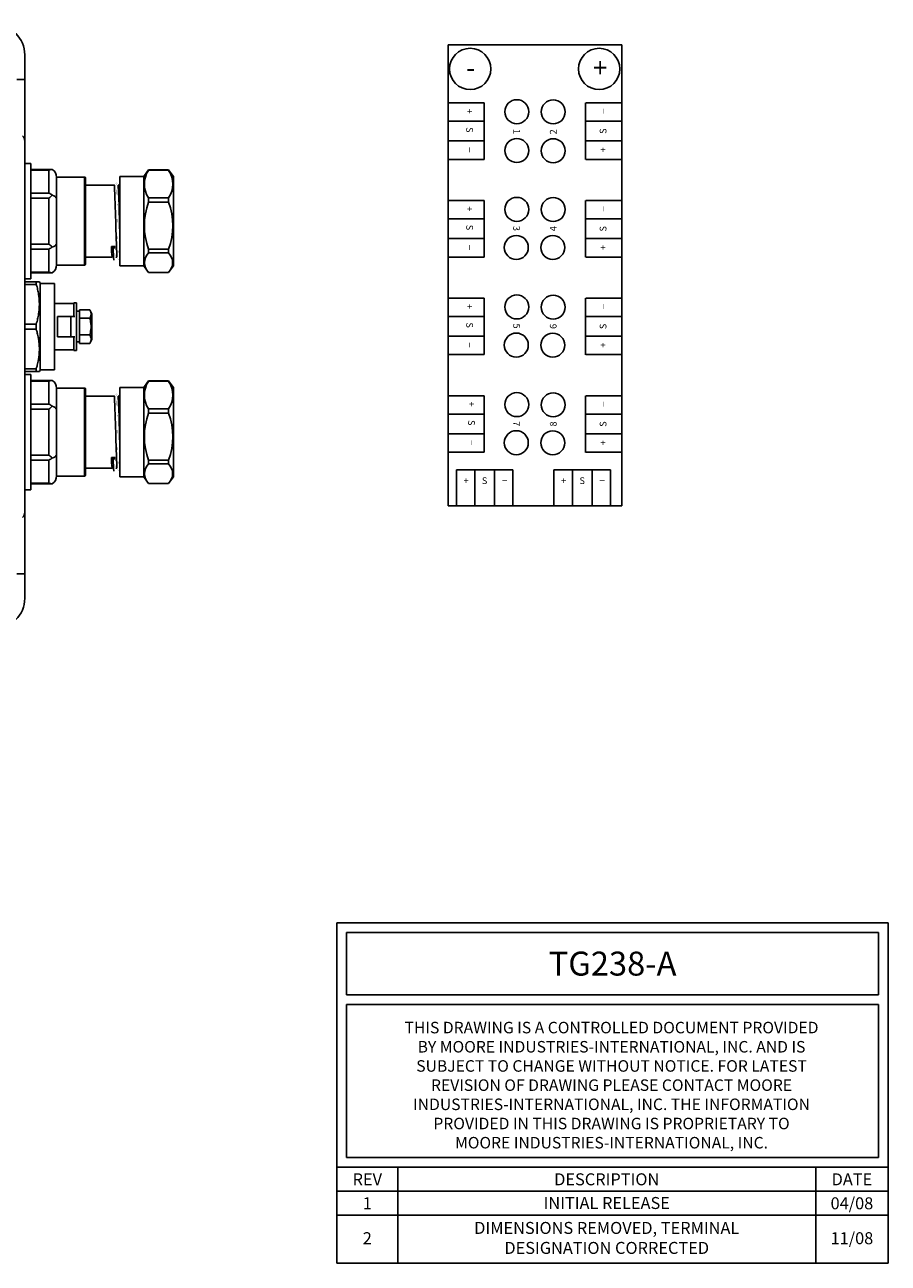
# Model space of a CAD drawing. Units: inches. Extents: x 5.6 to 46, y 15.6 to 33.
# Drawn here: x 37 to 46, y 17.8 to 30.8 of the extents above; entities that cross this region are included whole.
import ezdxf

# ---------------------------------------------------------------- set-up
doc = ezdxf.new("R2010")
doc.units = ezdxf.units.IN
doc.header["$MEASUREMENT"] = 0
for name, color, linetype in [('DIMENSIONS', 4, 'Continuous'), ('GLAND', 2, 'Continuous'), ('PART', 1, 'Continuous'), ('TERMINALS', 6, 'Continuous')]:
    doc.layers.add(name, color=color, linetype=linetype)
doc.styles.add('SIMPLEX', font='SIMPLEX.SHX', dxfattribs={"height": 0.1})
doc.styles.get("Standard").update_dxf_attribs({"font": 'simplex.shx'})

msp = doc.modelspace()

# ---------------------------------------------------------------- linework, layer by layer
for p, q in [((40.288, 21.392), (46.038, 21.392)), ((40.288, 21.392), (40.288, 20.642)), ((46.038, 21.392), (46.038, 20.642)), ((40.389, 21.291), (45.936, 21.291)), ((40.389, 21.291), (40.389, 20.642)), ((45.936, 21.291), (45.936, 20.642)), ((40.288, 20.642), (40.288, 18.842)), ((40.389, 20.642), (45.936, 20.642)), ((40.389, 20.541), (40.389, 18.943)), ((40.389, 20.541), (45.936, 20.541)), ((45.936, 20.541), (45.936, 18.943)), ((46.038, 20.642), (46.038, 18.842)), ((40.389, 18.943), (45.936, 18.943)), ((40.288, 18.842), (46.038, 18.842)), ((40.288, 18.842), (46.038, 18.842)), ((40.288, 17.842), (40.288, 18.842)), ((40.288, 18.842), (46.038, 18.842)), ((40.922, 17.842), (40.922, 18.842)), ((45.281, 17.842), (45.281, 18.842)), ((46.038, 17.842), (46.038, 18.842)), ((40.288, 18.592), (46.038, 18.592)), ((40.288, 18.342), (46.038, 18.342)), ((40.288, 17.842), (46.038, 17.842))]:
    msp.add_line(p, q)
at = {"layer": 'GLAND'}
for p, q in [((37.32, 29.246), (37.095, 29.246)), ((37.095, 29.238), (37.095, 29.246)), ((37.285, 29.238), (37.095, 29.238)), ((37.095, 29.238), (37.095, 28.999)), ((37.285, 28.999), (37.285, 29.238)), ((38.313, 29.229), (38.273, 29.172)), ((38.323, 29.241), (38.314, 29.229)), ((38.323, 29.237), (38.323, 29.241)), ((38.533, 29.241), (38.323, 29.241)), ((38.323, 29.237), (38.533, 29.237)), ((38.533, 29.237), (38.533, 29.241)), ((38.542, 29.229), (38.533, 29.241)), ((38.583, 29.172), (38.543, 29.229)), ((37.655, 29.167), (37.365, 29.167)), ((37.365, 29.167), (37.365, 28.707)), ((37.655, 28.707), (37.655, 29.167)), ((37.665, 29.157), (37.665, 28.707)), ((37.968, 29.082), (37.665, 29.082)), ((38.018, 29.082), (38.006, 29.082)), ((38.023, 29.091), (38.018, 29.082)), ((38.273, 29.173), (38.023, 29.173)), ((38.023, 28.661), (38.023, 29.173)), ((38.273, 28.661), (38.273, 29.172)), ((38.583, 28.661), (38.583, 29.172)), ((37.095, 28.999), (37.285, 28.999)), ((37.095, 28.947), (37.095, 28.999)), ((37.285, 28.947), (37.095, 28.947)), ((37.095, 28.947), (37.095, 28.468)), ((37.285, 28.468), (37.285, 28.947)), ((38.323, 28.905), (38.323, 28.95)), ((38.533, 28.95), (38.323, 28.95)), ((38.533, 28.905), (38.533, 28.95)), ((38.323, 28.905), (38.533, 28.905)), ((37.365, 28.707), (37.365, 28.247)), ((37.655, 28.247), (37.655, 28.707)), ((37.665, 28.707), (37.665, 28.257)), ((38.023, 28.241), (38.023, 28.661)), ((38.273, 28.661), (38.273, 28.242)), ((38.583, 28.242), (38.583, 28.661)), ((37.095, 28.468), (37.285, 28.468)), ((37.095, 28.416), (37.095, 28.468)), ((37.285, 28.416), (37.095, 28.416)), ((37.095, 28.416), (37.095, 28.176)), ((37.285, 28.176), (37.285, 28.416)), ((37.937, 28.442), (37.956, 28.418)), ((37.975, 28.442), (37.937, 28.442)), ((37.956, 28.418), (37.975, 28.442)), ((38.323, 28.376), (38.323, 28.415)), ((38.533, 28.415), (38.323, 28.415)), ((38.533, 28.376), (38.533, 28.415)), ((37.665, 28.332), (37.943, 28.332)), ((37.981, 28.332), (37.993, 28.332)), ((38.323, 28.376), (38.533, 28.376)), ((37.095, 28.176), (37.285, 28.176)), ((37.095, 28.168), (37.095, 28.176)), ((37.095, 28.168), (37.32, 28.168)), ((37.365, 28.247), (37.655, 28.247)), ((38.023, 28.241), (38.273, 28.241)), ((38.273, 28.242), (38.313, 28.186)), ((38.533, 28.173), (38.323, 28.173)), ((38.543, 28.186), (38.583, 28.242)), ((37.033, 27.14), (37.033, 28.075)), ((37.185, 28.075), (37.033, 28.075)), ((37.033, 28.048), (37.153, 28.048)), ((37.153, 28.048), (37.153, 28.075)), ((37.193, 28.062), (37.185, 28.075)), ((37.193, 28.062), (37.193, 27.152)), ((37.193, 28.057), (37.343, 28.057)), ((37.343, 27.157), (37.343, 28.057)), ((37.343, 27.847), (37.543, 27.847)), ((37.543, 27.712), (37.543, 27.857)), ((37.543, 27.857), (37.573, 27.857)), ((37.573, 27.357), (37.573, 27.857)), ((37.603, 27.767), (37.573, 27.767)), ((37.603, 27.432), (37.603, 27.782)), ((37.603, 27.782), (37.712, 27.782)), ((37.733, 27.742), (37.712, 27.782)), ((37.033, 27.634), (37.153, 27.634)), ((37.153, 27.58), (37.153, 27.634)), ((37.373, 27.712), (37.373, 27.502)), ((37.556, 27.712), (37.373, 27.712)), ((37.513, 27.712), (37.513, 27.502)), ((37.603, 27.695), (37.712, 27.695)), ((37.733, 27.742), (37.733, 27.472)), ((37.033, 27.58), (37.153, 27.58)), ((37.603, 27.52), (37.712, 27.52)), ((37.556, 27.502), (37.373, 27.502)), ((37.543, 27.357), (37.543, 27.502)), ((37.603, 27.447), (37.573, 27.447)), ((37.603, 27.432), (37.712, 27.432)), ((37.733, 27.472), (37.712, 27.432)), ((37.343, 27.367), (37.543, 27.367)), ((37.543, 27.357), (37.573, 27.357)), ((37.033, 27.167), (37.153, 27.167)), ((37.033, 27.14), (37.185, 27.14)), ((37.153, 27.14), (37.153, 27.167)), ((37.193, 27.152), (37.185, 27.14)), ((37.193, 27.157), (37.343, 27.157)), ((37.32, 27.046), (37.095, 27.046)), ((37.095, 27.038), (37.095, 27.046)), ((37.285, 27.038), (37.095, 27.038)), ((37.095, 27.038), (37.095, 26.799)), ((37.285, 26.799), (37.285, 27.038)), ((38.313, 27.029), (38.273, 26.972)), ((38.323, 27.041), (38.314, 27.029)), ((38.323, 27.037), (38.323, 27.041)), ((38.533, 27.041), (38.323, 27.041)), ((38.323, 27.037), (38.533, 27.037)), ((38.533, 27.037), (38.533, 27.041)), ((38.542, 27.029), (38.533, 27.041)), ((38.583, 26.972), (38.543, 27.029)), ((37.655, 26.967), (37.365, 26.967)), ((37.365, 26.967), (37.365, 26.507)), ((37.655, 26.507), (37.655, 26.967)), ((37.665, 26.957), (37.665, 26.507)), ((37.968, 26.882), (37.665, 26.882)), ((38.018, 26.882), (38.006, 26.882)), ((38.023, 26.891), (38.018, 26.882)), ((38.273, 26.973), (38.023, 26.973)), ((38.023, 26.461), (38.023, 26.973)), ((38.273, 26.461), (38.273, 26.972)), ((38.583, 26.461), (38.583, 26.972)), ((37.095, 26.799), (37.285, 26.799)), ((37.095, 26.747), (37.095, 26.799)), ((37.285, 26.747), (37.095, 26.747)), ((37.095, 26.747), (37.095, 26.268)), ((37.285, 26.268), (37.285, 26.747)), ((38.323, 26.705), (38.323, 26.75)), ((38.533, 26.75), (38.323, 26.75)), ((38.533, 26.705), (38.533, 26.75)), ((38.323, 26.705), (38.533, 26.705)), ((37.365, 26.507), (37.365, 26.047)), ((37.655, 26.047), (37.655, 26.507)), ((37.665, 26.507), (37.665, 26.057)), ((38.023, 26.041), (38.023, 26.461)), ((38.273, 26.461), (38.273, 26.042)), ((38.583, 26.042), (38.583, 26.461)), ((37.095, 26.268), (37.285, 26.268)), ((37.095, 26.216), (37.095, 26.268)), ((37.285, 26.216), (37.095, 26.216)), ((37.095, 26.216), (37.095, 25.976)), ((37.285, 25.976), (37.285, 26.216)), ((37.937, 26.242), (37.956, 26.218)), ((37.975, 26.242), (37.937, 26.242)), ((37.956, 26.218), (37.975, 26.242)), ((38.323, 26.176), (38.323, 26.215)), ((38.533, 26.215), (38.323, 26.215)), ((38.533, 26.176), (38.533, 26.215)), ((37.665, 26.132), (37.943, 26.132)), ((37.981, 26.132), (37.993, 26.132)), ((38.323, 26.176), (38.533, 26.176)), ((37.095, 25.976), (37.285, 25.976)), ((37.095, 25.968), (37.095, 25.976)), ((37.095, 25.968), (37.32, 25.968)), ((37.365, 26.047), (37.655, 26.047)), ((38.023, 26.041), (38.273, 26.041)), ((38.273, 26.042), (38.313, 25.986)), ((38.533, 25.973), (38.323, 25.973)), ((38.543, 25.986), (38.583, 26.042))]:
    msp.add_line(p, q, dxfattribs=at)
for points in [[(37.033, 29.307), (37.095, 29.307), (37.095, 28.107), (37.033, 28.107)], [(37.033, 27.107), (37.095, 27.107), (37.095, 25.907), (37.033, 25.907)]]:
    msp.add_lwpolyline(points, close=True, dxfattribs=at)
at = {"layer": 'GLAND', "const_width": 0.000591, "flags": 128}
for points in [[(37.987, 29.115), (37.977, 29.099), (37.968, 29.082)], [(38.007, 29.082), (37.997, 29.099), (37.987, 29.115)], [(38.012, 28.3), (38.011, 28.303), (38.01, 28.313), (38.009, 28.329), (38.008, 28.353), (38.007, 28.383), (38.006, 28.418), (38.005, 28.46), (38.004, 28.505), (38.003, 28.552), (38.002, 28.601), (38.001, 28.652), (38, 28.705), (37.999, 28.759), (37.998, 28.813), (37.997, 28.864), (37.995, 28.913), (37.994, 28.957), (37.993, 28.996), (37.993, 29.03), (37.991, 29.06), (37.99, 29.084), (37.989, 29.102), (37.988, 29.112), (37.987, 29.115)], [(37.975, 28.442), (37.976, 28.403), (37.978, 28.372), (37.979, 28.35), (37.98, 28.337), (37.981, 28.332), (37.981, 28.332)], [(37.943, 28.333), (37.952, 28.316), (37.962, 28.299)], [(37.962, 28.299), (37.972, 28.316), (37.981, 28.332)], [(37.993, 28.333), (38.002, 28.316), (38.012, 28.299)], [(38.012, 28.299), (38.022, 28.316), (38.023, 28.318)], [(37.987, 26.915), (37.977, 26.899), (37.968, 26.882)], [(38.007, 26.882), (37.997, 26.899), (37.987, 26.915)], [(38.012, 26.1), (38.011, 26.103), (38.01, 26.113), (38.009, 26.129), (38.008, 26.153), (38.007, 26.183), (38.006, 26.218), (38.005, 26.26), (38.004, 26.305), (38.003, 26.352), (38.002, 26.401), (38.001, 26.452), (38, 26.505), (37.999, 26.559), (37.998, 26.613), (37.997, 26.664), (37.995, 26.713), (37.994, 26.757), (37.993, 26.796), (37.993, 26.83), (37.991, 26.86), (37.99, 26.884), (37.989, 26.902), (37.988, 26.912), (37.987, 26.915)], [(37.975, 26.242), (37.976, 26.203), (37.978, 26.172), (37.979, 26.15), (37.98, 26.137), (37.981, 26.132), (37.981, 26.132)], [(37.943, 26.133), (37.952, 26.116), (37.962, 26.099)], [(37.962, 26.099), (37.972, 26.116), (37.981, 26.132)], [(37.993, 26.133), (38.002, 26.116), (38.012, 26.099)], [(38.012, 26.099), (38.022, 26.116), (38.023, 26.118)]]:
    msp.add_lwpolyline(points, dxfattribs=at)
at = {"layer": 'GLAND'}
for centre, radius, start, end in [((37.324, 29.148), 0.0986, 92.4771, 113.428), ((37.27, 29.166), 0.0946, 358.4748, 58.4539), ((38.543, 29.093), 0.263, 146.914, 213.086), ((38.313, 29.093), 0.263, 326.914, 33.086), ((37.655, 29.157), 0.01, 0, 90), ((-234.503, 19.722), 272.632, 1.81, 1.96745), ((23.648, 28.38), 14.376, 0.5525, 2.7949), ((37.638, 29.019), 0.385, 358.8525, 9.409), ((37.227, 28.867), 0.144, 49.6004, 66.1123), ((39.975, 25.848), 4.104, 130.3198, 130.9629), ((37.314, 28.925), 0.052, 11.1725, 83.4598), ((39.002, 28.66), 0.722, 160.1543, 199.8457), ((37.854, 28.66), 0.722, 340.1535, 19.8465), ((39.504, 31.018), 3.381, 228.9684, 229.7489), ((37.231, 28.541), 0.136, 293.4217, 310.8656), ((37.314, 28.489), 0.052, 276.5402, 348.8275), ((39.118, 28.451), 1.181, 180.4586, 185.7246), ((39.057, 28.414), 1.101, 179.7503, 185.9307), ((38.423, 28.274), 0.142, 134.5254, 225.4746), ((38.433, 28.274), 0.142, 314.5254, 45.4746), ((37.322, 28.258), 0.0895, 245.4955, 268.5995), ((37.27, 28.249), 0.0946, 301.5461, 1.5252), ((37.655, 28.257), 0.01, 270, 0), ((37.324, 26.948), 0.0986, 92.4771, 113.428), ((37.27, 26.966), 0.0946, 358.4748, 58.4539), ((38.543, 26.893), 0.263, 146.914, 213.086), ((38.313, 26.893), 0.263, 326.914, 33.086), ((37.655, 26.957), 0.01, 0, 90), ((-234.503, 17.522), 272.632, 1.81, 1.96745), ((23.648, 26.18), 14.376, 0.5525, 2.7949), ((37.638, 26.819), 0.385, 358.8525, 9.409), ((37.227, 26.667), 0.144, 49.6004, 66.1123), ((39.975, 23.648), 4.104, 130.3198, 130.9629), ((37.314, 26.725), 0.052, 11.1725, 83.4598), ((39.002, 26.46), 0.722, 160.1543, 199.8457), ((37.854, 26.46), 0.722, 340.1535, 19.8465), ((39.504, 28.818), 3.381, 228.9684, 229.7489), ((37.231, 26.341), 0.136, 293.4217, 310.8656), ((37.314, 26.289), 0.052, 276.5402, 348.8275), ((39.118, 26.251), 1.181, 180.4586, 185.7246), ((39.057, 26.214), 1.101, 179.7503, 185.9307), ((38.423, 26.074), 0.142, 134.5254, 225.4746), ((38.433, 26.074), 0.142, 314.5254, 45.4746), ((37.322, 26.058), 0.0895, 245.4955, 268.5995), ((37.27, 26.049), 0.0946, 301.5461, 1.5252), ((37.655, 26.057), 0.01, 270, 0)]:
    msp.add_arc(centre, radius, start, end, dxfattribs=at)
for points, start_tangent, end_tangent in [([(37.153, 28.048), (37.167, 27.995), (37.177, 27.943), (37.183, 27.892), (37.185, 27.841), (37.183, 27.79), (37.177, 27.739), (37.167, 27.687), (37.153, 27.634)], (0.287228, -0.957862), (-0.287228, -0.957862)), ([(37.712, 27.782), (37.717, 27.772), (37.72, 27.762), (37.723, 27.753), (37.724, 27.743), (37.724, 27.734), (37.723, 27.724), (37.72, 27.715), (37.717, 27.705), (37.712, 27.695)], (0.461533, -0.887123), (-0.461533, -0.887123)), ([(37.712, 27.695), (37.717, 27.675), (37.72, 27.655), (37.723, 27.636), (37.724, 27.617), (37.724, 27.598), (37.723, 27.579), (37.72, 27.559), (37.717, 27.54), (37.712, 27.52)], (0.251751, -0.967792), (-0.251751, -0.967792)), ([(37.153, 27.58), (37.167, 27.527), (37.177, 27.476), (37.183, 27.424), (37.185, 27.373), (37.183, 27.322), (37.177, 27.271), (37.167, 27.22), (37.153, 27.167)], (0.287228, -0.957862), (-0.287228, -0.957862)), ([(37.712, 27.52), (37.717, 27.51), (37.72, 27.5), (37.723, 27.49), (37.724, 27.481), (37.724, 27.471), (37.723, 27.462), (37.72, 27.452), (37.717, 27.442), (37.712, 27.432)], (0.461533, -0.887123), (-0.461533, -0.887123))]:
    msp.add_spline(points, degree=3, dxfattribs=dict(at, start_tangent=start_tangent, end_tangent=end_tangent))
at = {"layer": 'PART', "ltscale": 25.4}
for p, q in [((37.033, 30.44), (37.033, 30.209)), ((37.033, 30.184), (36.95, 30.184)), ((37.033, 30.209), (37.033, 29.542)), ((37.033, 25.673), (37.033, 29.542)), ((37.033, 25.673), (37.033, 25.005)), ((36.951, 25.031), (37.033, 25.031)), ((37.033, 25.005), (37.033, 24.775))]:
    msp.add_line(p, q, dxfattribs=at)
for centre, radius, start, end in [((36.718, 30.44), 0.315, 0, 90), ((36.954, 29.542), 0.0787, 0, 45), ((36.954, 25.673), 0.0787, 315, 0), ((36.718, 24.775), 0.315, 270, 0)]:
    msp.add_arc(centre, radius, start, end, dxfattribs=at)
at = {"layer": 'TERMINALS'}
for p, q in [((41.449, 30.544), (41.449, 25.738)), ((41.449, 30.544), (43.258, 30.544)), ((43.258, 30.544), (43.258, 25.738)), ((43.258, 29.941), (43.258, 30.544)), ((41.449, 29.941), (41.824, 29.941)), ((41.449, 29.351), (41.449, 29.941)), ((41.824, 29.351), (41.824, 29.941)), ((42.882, 29.349), (42.882, 29.939)), ((43.258, 29.941), (42.883, 29.941)), ((43.258, 29.351), (43.258, 29.941)), ((41.449, 29.748), (41.824, 29.748)), ((43.258, 29.748), (42.883, 29.748)), ((41.449, 29.545), (41.824, 29.545)), ((43.258, 29.545), (42.883, 29.545)), ((41.449, 29.351), (41.824, 29.351)), ((43.258, 29.351), (42.883, 29.351)), ((41.449, 28.923), (41.824, 28.923)), ((41.449, 28.333), (41.449, 28.923)), ((41.824, 28.333), (41.824, 28.923)), ((42.882, 28.331), (42.882, 28.921)), ((43.258, 28.923), (42.883, 28.923)), ((43.258, 28.333), (43.258, 28.923)), ((41.449, 28.73), (41.824, 28.73)), ((43.258, 28.73), (42.883, 28.73)), ((41.449, 28.527), (41.824, 28.527)), ((43.258, 28.527), (42.883, 28.527)), ((41.449, 28.333), (41.824, 28.333)), ((43.258, 28.333), (42.883, 28.333)), ((41.449, 27.905), (41.824, 27.905)), ((41.449, 27.315), (41.449, 27.905)), ((41.824, 27.315), (41.824, 27.905)), ((42.882, 27.313), (42.882, 27.903)), ((43.258, 27.905), (42.883, 27.905)), ((43.258, 27.315), (43.258, 27.905)), ((41.449, 27.712), (41.824, 27.712)), ((43.258, 27.712), (42.883, 27.712)), ((41.449, 27.509), (41.824, 27.509)), ((43.258, 27.509), (42.883, 27.509)), ((41.449, 27.315), (41.824, 27.315)), ((43.258, 27.315), (42.883, 27.315)), ((41.449, 26.887), (41.824, 26.887)), ((41.449, 26.297), (41.449, 26.887)), ((41.824, 26.297), (41.824, 26.887)), ((42.882, 26.296), (42.882, 26.886)), ((43.258, 26.887), (42.883, 26.887)), ((43.258, 26.297), (43.258, 26.887)), ((41.449, 26.694), (41.824, 26.694)), ((43.258, 26.694), (42.883, 26.694)), ((41.449, 26.491), (41.824, 26.491)), ((43.258, 26.491), (42.883, 26.491)), ((41.449, 26.297), (41.824, 26.297)), ((43.258, 26.297), (42.883, 26.297)), ((42.124, 26.113), (41.534, 26.113)), ((41.534, 26.113), (41.534, 25.858)), ((41.534, 25.738), (41.534, 26.113)), ((41.727, 25.738), (41.727, 26.113)), ((41.93, 25.738), (41.93, 26.113)), ((42.124, 26.113), (42.124, 25.858)), ((42.124, 25.738), (42.124, 26.113)), ((43.142, 26.113), (42.552, 26.113)), ((42.552, 26.113), (42.552, 25.858)), ((42.552, 25.738), (42.552, 26.113)), ((42.745, 25.738), (42.745, 26.113)), ((42.949, 25.738), (42.949, 26.113)), ((43.142, 26.113), (43.142, 25.858)), ((43.142, 25.738), (43.142, 26.113)), ((41.449, 25.738), (43.258, 25.738)), ((41.534, 25.738), (41.449, 25.738)), ((42.124, 25.738), (41.534, 25.738)), ((43.142, 25.738), (42.552, 25.738))]:
    msp.add_line(p, q, dxfattribs=at)
for centre in [(41.678, 30.294), (43.023, 30.294)]:
    msp.add_circle(centre, 0.215, dxfattribs=at)
at = {"layer": 'TERMINALS', "linetype": 'Continuous'}
for centre in [(42.164, 29.848), (42.544, 29.846), (42.164, 29.443), (42.544, 29.441), (42.164, 28.83), (42.544, 28.828), (42.159, 28.433), (42.539, 28.432), (42.164, 27.812), (42.544, 27.81), (42.159, 27.415), (42.539, 27.414), (42.164, 26.794), (42.544, 26.792), (42.159, 26.397), (42.539, 26.396)]:
    msp.add_circle(centre, 0.125, dxfattribs=at)

# ---------------------------------------------------------------- texts
at = {"attachment_point": 5}
for s, insert, char_height, width in [('{\\fArial|b0|i0|c0|p34;TG238-A}', (43.163, 20.966), 0.25, 5.54707), ('{\\fArial|b0|i0|c0|p34;THIS DRAWING IS A CONTROLLED DOCUMENT PROVIDED \\PBY MOORE INDUSTRIES-INTERNATIONAL, INC.\\C176;\\c8388608; \\C256;AND IS \\PSUBJECT TO CHANGE WITHOUT NOTICE. FOR LATEST \\PREVISION OF DRAWING PLEASE CONTACT MOORE \\PINDUSTRIES-INTERNATIONAL, INC. THE INFORMATION \\PPROVIDED IN THIS DRAWING IS PROPRIETARY TO \\PMOORE INDUSTRIES-INTERNATIONAL, INC.\\C176;\\c8388608; }', (43.152, 19.699), 0.12, 14.44174), ('{\\fArial|b0|i0|c0|p34;REV}', (40.605, 18.717), 0.125, 0.63429), ('{\\fArial|b0|i0|c0|p34;DESCRIPTION}', (43.102, 18.717), 0.125, 4.35902), ('{\\fArial|b0|i0|c0|p34;DATE}', (45.659, 18.717), 0.125, 0.7567), ('{\\fArial|b0|i0|c0|p34;1}', (40.605, 18.467), 0.125, 0.63429), ('{\\fArial|b0|i0|c0|p34;INITIAL RELEASE}', (43.102, 18.47), 0.125, 4.35902), ('{\\fArial|b0|i0|c0|p34;04/08}', (45.659, 18.467), 0.125, 0.7567), ('{\\fArial|b0|i0|c0|p34;DIMENSIONS REMOVED, TERMINAL \\PDESIGNATION CORRECTED}', (43.102, 18.106), 0.125, 4.35902), ('{\\fArial|b0|i0|c0|p34;2}', (40.605, 18.103), 0.125, 0.63429), ('1{\\fArial|b0|i0|c0|p34;1/08}', (45.659, 18.103), 0.125, 0.7567)]:
    msp.add_mtext(s, dxfattribs=dict(at, insert=insert, char_height=char_height, width=width))
at = {"layer": 'DIMENSIONS', "char_height": 0.2, "width": 0.11078, "attachment_point": 1}
for s, insert in [('{\\fArial|b0|i0|c0|p34;+}', (42.958, 30.406)), ('{\\fArial|b0|i0|c0|p34;-}', (41.635, 30.406))]:
    msp.add_mtext(s, dxfattribs=dict(at, insert=insert))
at = {"layer": 'TERMINALS', "char_height": 0.07, "attachment_point": 5, "style": 'SIMPLEX'}
for s, insert, rotation in [('{\\fArial|b0|i0|c0|p34;+}', (41.672, 29.853), 270), ('{\\fArial|b0|i0|c0|p34;_}', (43.019, 29.853), 90), ('{\\fArial|b0|i0|c0|p34;S}', (41.672, 29.659), 270), ('{\\fArial|b0|i0|c0|p34;1}', (42.162, 29.641), 270), ('{\\fArial|b0|i0|c0|p34;2}', (42.544, 29.638), 90), ('{\\fArial|b0|i0|c0|p34;S}', (43.064, 29.645), 90), ('{\\fArial|b0|i0|c0|p34;_}', (41.717, 29.451), 270), ('{\\fArial|b0|i0|c0|p34;+}', (43.064, 29.451), 90), ('{\\fArial|b0|i0|c0|p34;+}', (41.672, 28.835), 270), ('{\\fArial|b0|i0|c0|p34;_}', (43.019, 28.835), 90), ('{\\fArial|b0|i0|c0|p34;S}', (41.672, 28.641), 270), ('{\\fArial|b0|i0|c0|p34;3}', (42.162, 28.631), 270), ('{\\fArial|b0|i0|c0|p34;4}', (42.544, 28.628), 90), ('{\\fArial|b0|i0|c0|p34;S}', (43.064, 28.627), 90), ('{\\fArial|b0|i0|c0|p34;_}', (41.717, 28.433), 270), ('{\\fArial|b0|i0|c0|p34;+}', (43.064, 28.433), 90), ('{\\fArial|b0|i0|c0|p34;+}', (41.672, 27.817), 270), ('{\\fArial|b0|i0|c0|p34;_}', (43.019, 27.817), 90), ('{\\fArial|b0|i0|c0|p34;S}', (41.672, 27.623), 270), ('{\\fArial|b0|i0|c0|p34;5}', (42.162, 27.613), 270), ('{\\fArial|b0|i0|c0|p34;6}', (42.544, 27.61), 90), ('{\\fArial|b0|i0|c0|p34;S}', (43.064, 27.609), 90), ('{\\fArial|b0|i0|c0|p34;_}', (41.717, 27.415), 270), ('{\\fArial|b0|i0|c0|p34;+}', (43.064, 27.415), 90), ('{\\fArial|b0|i0|c0|p34;+}', (41.692, 26.799), 270), ('{\\fArial|b0|i0|c0|p34;_}', (43.019, 26.799), 90), ('{\\fArial|b0|i0|c0|p34;S}', (41.692, 26.605), 270), ('{\\fArial|b0|i0|c0|p34;7}', (42.162, 26.595), 270), ('{\\fArial|b0|i0|c0|p34;8}', (42.544, 26.592), 90), ('{\\fArial|b0|i0|c0|p34;S}', (43.064, 26.591), 90), ('{\\fArial|b0|i0|c0|p34;_}', (41.737, 26.397), 270), ('{\\fArial|b0|i0|c0|p34;+}', (43.064, 26.397), 90)]:
    msp.add_mtext(s, dxfattribs=dict(at, insert=insert, rotation=rotation))
for s, insert in [('{\\fArial|b0|i0|c0|p34;+}', (41.635, 26.001)), ('{\\fArial|b0|i0|c0|p34;S}', (41.828, 26.001)), ('{\\fArial|b0|i0|c0|p34;_}', (42.037, 26.046)), ('{\\fArial|b0|i0|c0|p34;+}', (42.653, 26.001)), ('{\\fArial|b0|i0|c0|p34;S}', (42.846, 26.001)), ('{\\fArial|b0|i0|c0|p34;_}', (43.055, 26.046))]:
    msp.add_mtext(s, dxfattribs=dict(at, insert=insert))

doc.saveas('drawing.dxf')
